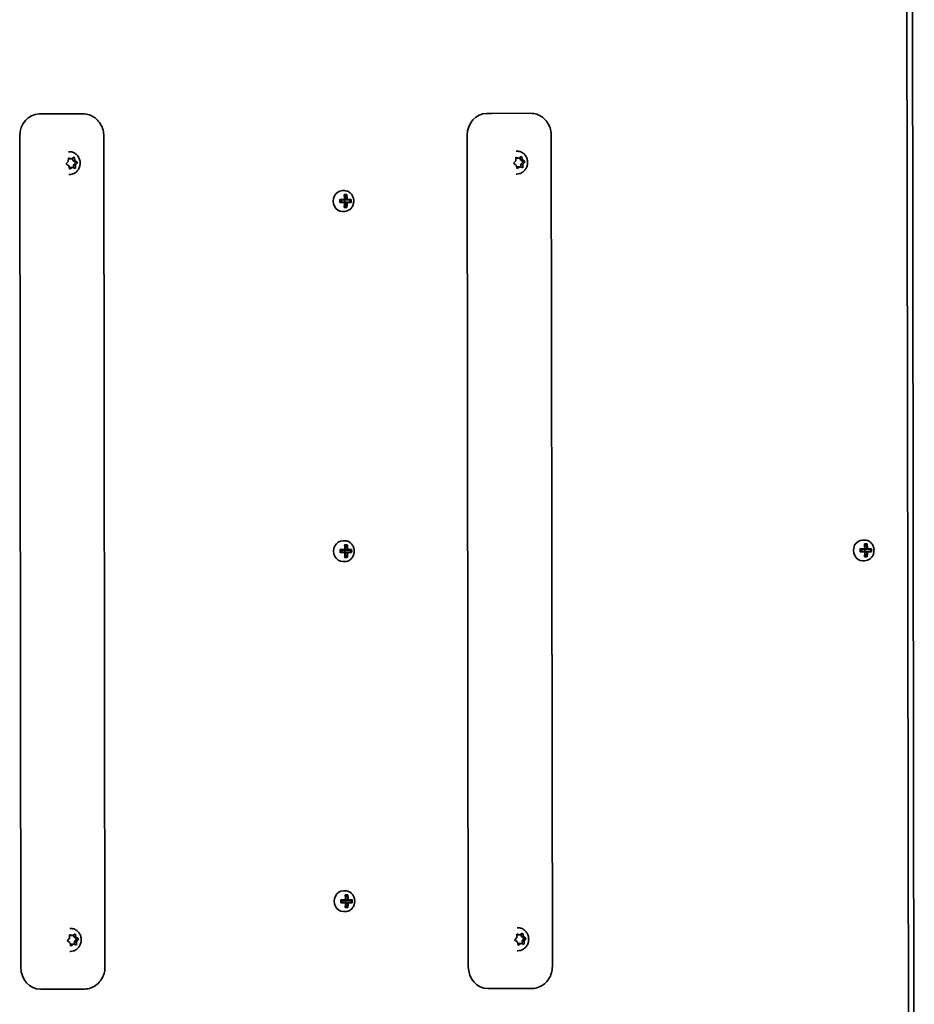
# Model space of a CAD drawing. Units: millimetres. Extents: x -4394 to 4693, y -3529 to 3738.
# Drawn here: x 1600 to 2009, y 461 to 911 of the extents above; entities that cross this region are included whole.
import ezdxf

# ---------------------------------------------------------------- set-up
doc = ezdxf.new("R2010")
doc.units = ezdxf.units.MM
doc.layers.add('Widoczne (ISO)', color=7, linetype='Continuous', lineweight=35)

msp = doc.modelspace()

# ---------------------------------------------------------------- linework, layer by layer
at = {"layer": 'Widoczne (ISO)'}
for p, q in [((2008.14, 1035.8), (2009.17, 301.43)), ((2006.63, 327.61), (2005.68, 1009.61)), ((1611.49, 868.06), (1609.2, 868.05)), ((1629.27, 868.08), (1611.49, 868.06)), ((1815.98, 868.34), (1813.7, 868.34)), ((1833.77, 868.37), (1815.98, 868.34)), ((1600.86, 478.04), (1600.32, 858.04)), ((1639.26, 478.1), (1638.73, 858.1)), ((1805.35, 478.33), (1804.82, 858.33)), ((1843.76, 478.38), (1843.23, 858.38)), ((1622.98, 850.82), (1622.69, 850.82)), ((1827.48, 851.11), (1827.19, 851.11)), ((1621.77, 845.51), (1622.53, 846.36)), ((1622.54, 846.62), (1622.56, 847.57)), ((1622.56, 847.7), (1623.04, 847.56)), ((1622.92, 847.87), (1623.95, 847.56)), ((1623.95, 847.56), (1623.04, 847.56)), ((1623.95, 847.56), (1624.89, 848.14)), ((1624.42, 847.84), (1624.67, 846.77)), ((1625.59, 846.77), (1624.67, 846.77)), ((1624.67, 846.77), (1625.9, 845.93)), ((1625.31, 847.94), (1625.59, 846.77)), ((1625.59, 846.77), (1626.5, 846.14)), ((1826.27, 845.8), (1827.03, 846.65)), ((1827.03, 846.91), (1827.05, 847.86)), ((1827.05, 847.99), (1827.53, 847.85)), ((1827.41, 848.16), (1828.45, 847.85)), ((1828.45, 847.85), (1827.53, 847.85)), ((1828.45, 847.85), (1829.39, 848.42)), ((1828.91, 848.13), (1829.17, 847.06)), ((1830.08, 847.06), (1829.17, 847.06)), ((1829.17, 847.06), (1830.39, 846.22)), ((1830.39, 846.22), (1829.38, 845.07)), ((1829.81, 848.22), (1830.08, 847.06)), ((1830.08, 847.06), (1831, 846.43)), ((1831.3, 846.22), (1830.39, 846.22)), ((1622.74, 844.38), (1621.83, 845.01)), ((1623.02, 843.21), (1622.74, 844.38)), ((1623.46, 843.59), (1623, 843.31)), ((1624.37, 843.59), (1623.43, 843.01)), ((1624.37, 843.59), (1623.46, 843.59)), ((1625.41, 843.28), (1624.37, 843.59)), ((1624.88, 844.79), (1624.85, 843.45)), ((1625.9, 845.93), (1624.88, 844.79)), ((1625.8, 844.79), (1624.88, 844.79)), ((1625.8, 844.79), (1625.77, 843.58)), ((1626.55, 845.64), (1625.8, 844.79)), ((1626.8, 845.93), (1625.9, 845.93)), ((1827.24, 844.67), (1826.32, 845.29)), ((1827.51, 843.5), (1827.24, 844.67)), ((1827.95, 843.88), (1827.49, 843.59)), ((1828.87, 843.88), (1827.93, 843.3)), ((1828.87, 843.88), (1827.95, 843.88)), ((1829.9, 843.57), (1828.87, 843.88)), ((1829.38, 845.07), (1829.35, 843.73)), ((1830.29, 845.07), (1829.38, 845.07)), ((1830.29, 845.07), (1830.27, 843.87)), ((1831.05, 845.93), (1830.29, 845.07)), ((1623, 840.32), (1622.71, 840.32)), ((1827.5, 840.61), (1827.2, 840.61)), ((1747.79, 833), (1748.69, 833)), ((1746.58, 828.95), (1748.77, 828.95)), ((1748.69, 828.75), (1746.69, 828.75)), ((1747.38, 828.75), (1747.38, 827.75)), ((1748.56, 831.19), (1749.81, 831.19)), ((1748.68, 831), (1749.58, 831)), ((1748.69, 828.75), (1749.93, 828.75)), ((1748.71, 828.75), (1748.72, 827.75)), ((1748.82, 829.72), (1749.4, 831)), ((1749.75, 828.95), (1748.87, 828.95)), ((1751.57, 828.75), (1749.93, 828.75)), ((1750.02, 828.95), (1751.8, 828.95)), ((1751.41, 828.75), (1751.41, 827.75)), ((1748.78, 827.55), (1746.58, 827.55)), ((1746.69, 827.75), (1748.69, 827.75)), ((1749.82, 825.31), (1748.57, 825.31)), ((1748.68, 825.5), (1749.59, 825.5)), ((1749.93, 827.75), (1748.69, 827.75)), ((1749.41, 825.5), (1748.83, 826.78)), ((1748.87, 827.55), (1749.76, 827.55)), ((1749.93, 827.75), (1751.57, 827.75)), ((1751.81, 827.56), (1750.02, 827.55)), ((1747.8, 823.5), (1748.7, 823.5)), ((1748.01, 673), (1748.91, 673)), ((1748.79, 671.19), (1750.03, 671.19)), ((1748.9, 671), (1749.81, 671)), ((1749.05, 669.72), (1749.63, 671)), ((1985.57, 673.33), (1986.46, 673.33)), ((1986.34, 671.52), (1987.59, 671.53)), ((1986.46, 671.33), (1987.36, 671.34)), ((1986.6, 670.06), (1987.18, 671.33)), ((1746.8, 668.95), (1749, 668.95)), ((1749, 667.55), (1746.8, 667.55)), ((1748.91, 668.75), (1746.91, 668.75)), ((1746.91, 667.75), (1748.91, 667.75)), ((1747.6, 668.75), (1747.61, 667.75)), ((1748.91, 668.75), (1750.16, 668.75)), ((1750.16, 667.75), (1748.91, 667.75)), ((1748.94, 668.75), (1748.94, 667.75)), ((1749.64, 665.5), (1749.05, 666.78)), ((1749.98, 668.95), (1749.09, 668.95)), ((1749.09, 667.55), (1749.98, 667.55)), ((1751.8, 668.75), (1750.16, 668.75)), ((1750.16, 667.75), (1751.8, 667.75)), ((1750.24, 668.95), (1752.03, 668.95)), ((1752.03, 667.56), (1750.24, 667.55)), ((1751.63, 668.75), (1751.63, 667.75)), ((1984.35, 669.28), (1986.55, 669.28)), ((1986.55, 667.88), (1984.36, 667.88)), ((1986.47, 669.08), (1984.47, 669.08)), ((1984.47, 668.08), (1986.47, 668.08)), ((1985.16, 669.08), (1985.16, 668.08)), ((1986.47, 669.08), (1987.71, 669.09)), ((1987.71, 668.09), (1986.47, 668.08)), ((1986.49, 669.08), (1986.49, 668.08)), ((1987.19, 665.83), (1986.6, 667.11)), ((1987.53, 669.29), (1986.64, 669.28)), ((1986.65, 667.88), (1987.53, 667.89)), ((1989.35, 669.09), (1987.71, 669.09)), ((1987.71, 668.09), (1989.35, 668.09)), ((1987.8, 669.29), (1989.58, 669.29)), ((1989.58, 667.89), (1987.8, 667.89)), ((1989.19, 669.09), (1989.19, 668.09)), ((1748.03, 663.5), (1748.92, 663.5)), ((1750.04, 665.31), (1748.8, 665.31)), ((1748.91, 665.5), (1749.81, 665.5)), ((1985.58, 663.83), (1986.48, 663.83)), ((1987.6, 665.64), (1986.35, 665.64)), ((1986.46, 665.83), (1987.37, 665.84)), ((1747.02, 508.95), (1749.22, 508.95)), ((1749.14, 508.75), (1747.14, 508.75)), ((1747.83, 508.75), (1747.83, 507.75)), ((1748.24, 513), (1749.14, 513)), ((1749.01, 511.19), (1750.26, 511.19)), ((1749.13, 511), (1750.03, 511)), ((1749.14, 508.75), (1750.38, 508.75)), ((1749.16, 508.75), (1749.16, 507.75)), ((1749.27, 509.72), (1749.85, 511)), ((1750.2, 508.95), (1749.31, 508.95)), ((1752.02, 508.75), (1750.38, 508.75)), ((1750.47, 508.95), (1752.25, 508.95)), ((1751.86, 508.75), (1751.86, 507.75)), ((1749.22, 507.55), (1747.03, 507.55)), ((1747.14, 507.75), (1749.14, 507.75)), ((1750.27, 505.31), (1749.02, 505.31)), ((1749.13, 505.5), (1750.04, 505.5)), ((1750.38, 507.75), (1749.14, 507.75)), ((1749.86, 505.5), (1749.27, 506.78)), ((1749.32, 507.55), (1750.21, 507.55)), ((1750.38, 507.75), (1752.02, 507.75)), ((1752.26, 507.56), (1750.47, 507.55)), ((1748.25, 503.5), (1749.15, 503.5)), ((1623.48, 495.82), (1623.19, 495.82)), ((1827.98, 496.11), (1827.69, 496.11)), ((1622.27, 490.47), (1623.02, 491.33)), ((1623.02, 492.69), (1623.51, 492.56)), ((1623.02, 491.33), (1623.02, 492.54)), ((1623.38, 492.85), (1624.42, 492.56)), ((1624.42, 492.56), (1623.51, 492.56)), ((1624.42, 492.56), (1625.35, 493.15)), ((1624.88, 492.85), (1625.15, 491.8)), ((1626.07, 491.8), (1625.15, 491.8)), ((1625.15, 491.8), (1626.39, 490.98)), ((1626.39, 490.98), (1625.39, 489.82)), ((1625.77, 492.96), (1626.07, 491.8)), ((1626.07, 491.8), (1626.99, 491.19)), ((1627.05, 490.69), (1626.31, 489.82)), ((1627.3, 490.98), (1626.39, 490.98)), ((1826.77, 490.75), (1827.51, 491.62)), ((1827.51, 491.62), (1827.52, 492.82)), ((1827.52, 492.98), (1828, 492.84)), ((1827.88, 493.14), (1828.92, 492.84)), ((1828.92, 492.84), (1828, 492.84)), ((1828.92, 492.84), (1829.85, 493.44)), ((1829.38, 493.14), (1829.65, 492.09)), ((1830.56, 492.09), (1829.65, 492.09)), ((1829.65, 492.09), (1830.89, 491.27)), ((1830.89, 491.27), (1829.89, 490.11)), ((1830.27, 493.25), (1830.56, 492.09)), ((1830.56, 492.09), (1831.49, 491.48)), ((1831.55, 490.97), (1830.8, 490.11)), ((1831.79, 491.27), (1830.89, 491.27)), ((1623.26, 489.35), (1622.33, 489.96)), ((1623.55, 488.19), (1623.26, 489.35)), ((1623.99, 488.59), (1623.53, 488.3)), ((1624.9, 488.59), (1623.97, 488)), ((1624.9, 488.59), (1623.99, 488.59)), ((1625.94, 488.3), (1624.9, 488.59)), ((1625.39, 489.56), (1625.38, 488.46)), ((1626.31, 489.56), (1625.39, 489.56)), ((1626.31, 489.56), (1626.3, 488.61)), ((1827.75, 489.64), (1826.83, 490.25)), ((1828.05, 488.48), (1827.75, 489.64)), ((1828.48, 488.88), (1828.02, 488.59)), ((1829.4, 488.88), (1828.47, 488.29)), ((1829.4, 488.88), (1828.48, 488.88)), ((1830.44, 488.59), (1829.4, 488.88)), ((1829.89, 489.84), (1829.88, 488.75)), ((1830.8, 489.85), (1829.89, 489.84)), ((1830.8, 489.85), (1830.8, 488.9)), ((1623.5, 485.32), (1623.2, 485.32)), ((1827.99, 485.61), (1827.7, 485.61)), ((1609.76, 468.05), (1612.05, 468.06)), ((1612.05, 468.06), (1629.83, 468.08)), ((1814.26, 468.34), (1816.55, 468.35)), ((1816.55, 468.35), (1834.33, 468.37))]:
    msp.add_line(p, q, dxfattribs=at)
for centre, major_axis, ratio, start_param, end_param in [((1609.21, 858.05), (-0.01, 10), 0.889114, 0, 1.570796), ((1813.71, 858.34), (-0.01, 10), 0.889114, 0, 1.570796), ((1622.41, 846.5), (0, 0.189), 0.889114, 3.926362, 5.443963), ((1826.91, 846.78), (0, 0.189), 0.889114, 3.926362, 5.443963), ((1747.8, 828.25), (-0.01, 4.75), 0.889114, 0, 3.141593), ((1742.54, 828.24), (0.01, -8.85), 0.457687, 1.491685, 1.649908), ((1742.71, 828.24), (-0.01, 8.71), 0.457687, 4.653955, 4.770823), ((1744.53, 828.24), (0.01, -9.3), 0.457687, 1.646079, 1.892438), ((1744.71, 828.24), (-0.01, 9.11), 0.457687, 4.789266, 5.018883), ((1812.45, 905.36), (-72.57, -80.7), 0.088302, 0.408687, 0.412491), ((1745.6, 828.25), (0.01, -9.11), 0.457687, 1.647673, 1.87729), ((1745.77, 828.25), (-0.01, 9.3), 0.457687, 4.787671, 5.034031), ((1747.6, 828.25), (-0.01, 8.71), 0.457687, 4.653955, 4.770823), ((1747.77, 828.25), (-0.01, 8.85), 0.457687, 4.633278, 4.7915), ((1744.53, 828.24), (0.01, -9.3), 0.457687, 1.249155, 1.495514), ((1744.71, 828.24), (-0.01, 9.11), 0.457687, 4.405895, 4.635512), ((1745.6, 828.25), (0.01, -9.11), 0.457687, 1.264302, 1.49392), ((1745.77, 828.25), (-0.01, 9.3), 0.457687, 4.390747, 4.637107), ((1677.85, 751.14), (72.57, 80.7), 0.088302, 6.029617, 6.033421), ((1748.02, 668.25), (-0.01, 4.75), 0.889114, 0, 3.141593), ((1744.75, 668.24), (0.01, -9.3), 0.457687, 1.646079, 1.892438), ((1744.93, 668.24), (-0.01, 9.11), 0.457687, 4.789266, 5.018883), ((1745.82, 668.25), (0.01, -9.11), 0.457687, 1.647673, 1.87729), ((1746, 668.25), (-0.01, 9.3), 0.457687, 4.787671, 5.034031), ((1985.57, 668.58), (-0.01, 4.75), 0.889114, 0, 3.141593), ((1982.31, 668.58), (0.01, -9.3), 0.457687, 1.646079, 1.892438), ((1982.49, 668.58), (-0.01, 9.11), 0.457687, 4.789266, 5.018883), ((1983.37, 668.58), (0.01, -9.11), 0.457687, 1.647673, 1.87729), ((1983.55, 668.58), (-0.01, 9.3), 0.457687, 4.787671, 5.034031), ((1742.76, 668.24), (0.01, -8.85), 0.457687, 1.491685, 1.649908), ((1742.93, 668.24), (-0.01, 8.71), 0.457687, 4.653955, 4.770823), ((1744.75, 668.24), (0.01, -9.3), 0.457687, 1.249155, 1.495514), ((1812.68, 745.36), (-72.57, -80.7), 0.088302, 0.408687, 0.412491), ((1744.93, 668.24), (-0.01, 9.11), 0.457687, 4.405895, 4.635512), ((1745.82, 668.25), (0.01, -9.11), 0.457687, 1.264302, 1.49392), ((1746, 668.25), (-0.01, 9.3), 0.457687, 4.390747, 4.637107), ((1678.08, 591.14), (72.57, 80.7), 0.088302, 6.029617, 6.033421), ((1747.82, 668.25), (-0.01, 8.71), 0.457687, 4.653955, 4.770823), ((1747.99, 668.25), (-0.01, 8.85), 0.457687, 4.633278, 4.7915), ((1980.32, 668.58), (0.01, -8.85), 0.457687, 1.491685, 1.649908), ((1980.49, 668.58), (-0.01, 8.71), 0.457687, 4.653955, 4.770823), ((1982.31, 668.58), (0.01, -9.3), 0.457687, 1.249155, 1.495514), ((2050.23, 745.69), (-72.57, -80.7), 0.088302, 0.408687, 0.412491), ((1982.49, 668.58), (-0.01, 9.11), 0.457687, 4.405895, 4.635512), ((1983.37, 668.58), (0.01, -9.11), 0.457687, 1.264302, 1.49392), ((1983.55, 668.58), (-0.01, 9.3), 0.457687, 4.390747, 4.637107), ((1915.63, 591.47), (72.57, 80.7), 0.088302, 6.029617, 6.033421), ((1985.38, 668.58), (-0.01, 8.71), 0.457687, 4.653955, 4.770823), ((1985.54, 668.58), (-0.01, 8.85), 0.457687, 4.633278, 4.7915), ((1748.25, 508.25), (-0.01, 4.75), 0.889114, 0, 3.141593), ((1742.99, 508.24), (0.01, -8.85), 0.457687, 1.491685, 1.649908), ((1743.16, 508.24), (-0.01, 8.71), 0.457687, 4.653955, 4.770823), ((1744.98, 508.24), (0.01, -9.3), 0.457687, 1.646079, 1.892438), ((1745.16, 508.24), (-0.01, 9.11), 0.457687, 4.789266, 5.018883), ((1812.9, 585.36), (-72.57, -80.7), 0.088302, 0.408687, 0.412491), ((1746.05, 508.25), (0.01, -9.11), 0.457687, 1.647673, 1.87729), ((1746.22, 508.25), (-0.01, 9.3), 0.457687, 4.787671, 5.034031), ((1748.05, 508.25), (-0.01, 8.71), 0.457687, 4.653955, 4.770823), ((1748.22, 508.25), (-0.01, 8.85), 0.457687, 4.633278, 4.7915), ((1744.98, 508.24), (0.01, -9.3), 0.457687, 1.249155, 1.495514), ((1745.16, 508.24), (-0.01, 9.11), 0.457687, 4.405895, 4.635512), ((1746.05, 508.25), (0.01, -9.11), 0.457687, 1.264302, 1.49392), ((1746.22, 508.25), (-0.01, 9.3), 0.457687, 4.390747, 4.637107), ((1678.3, 431.14), (72.57, 80.7), 0.088302, 6.029617, 6.033421), ((1625.51, 489.69), (0, -0.189), 0.889114, 3.943861, 5.461462), ((1626.43, 489.69), (0, -0.189), 0.889114, 3.943861, 5.461462), ((1830.01, 489.97), (0, -0.189), 0.889114, 3.943861, 5.461462), ((1830.93, 489.98), (0, -0.189), 0.889114, 3.943861, 5.461462), ((1609.75, 478.05), (0.01, -10), 0.889114, 4.712389, 6.283185), ((1814.24, 478.34), (0.01, -10), 0.889114, 4.712389, 6.283185)]:
    msp.add_ellipse(centre, major_axis=major_axis, ratio=ratio, start_param=start_param, end_param=end_param, dxfattribs=at)
for points, knots in [([(1629.27, 868.08), (1630.25, 868.08), (1631.23, 867.92), (1633.09, 867.3), (1633.97, 866.83), (1635.56, 865.63), (1636.27, 864.9), (1637.43, 863.25), (1637.88, 862.35), (1638.51, 860.46), (1638.68, 859.48), (1638.73, 858.36), (1638.73, 858.23), (1638.73, 858.1)], [6.283185, 6.283185, 6.283185, 6.283185, 6.574957, 6.574957, 6.872255, 6.872255, 7.183883, 7.183883, 7.498043, 7.498043, 7.812202, 7.812202, 7.853982, 7.853982, 7.853982, 7.853982]), ([(1833.77, 868.37), (1834.75, 868.37), (1835.72, 868.21), (1837.58, 867.58), (1838.46, 867.12), (1840.06, 865.92), (1840.77, 865.18), (1841.93, 863.54), (1842.38, 862.64), (1843, 860.75), (1843.18, 859.77), (1843.22, 858.65), (1843.23, 858.51), (1843.23, 858.38)], [6.283185, 6.283185, 6.283185, 6.283185, 6.574957, 6.574957, 6.872255, 6.872255, 7.183883, 7.183883, 7.498043, 7.498043, 7.812202, 7.812202, 7.853982, 7.853982, 7.853982, 7.853982]), ([(1622.98, 850.82), (1623.5, 850.82), (1624.01, 850.74), (1624.99, 850.41), (1625.45, 850.17), (1626.28, 849.54), (1626.65, 849.15), (1627.28, 848.27), (1627.52, 847.77), (1627.86, 846.7), (1627.94, 846.14), (1627.94, 845), (1627.85, 844.42), (1627.5, 843.33), (1627.24, 842.82), (1626.58, 841.91), (1626.18, 841.51), (1625.28, 840.88), (1624.78, 840.64), (1623.85, 840.38), (1623.43, 840.32), (1623, 840.32)], [3.782163, 3.782163, 3.782163, 3.782163, 4.074338, 4.074338, 4.372, 4.372, 4.683848, 4.683848, 5.012784, 5.012784, 5.354777, 5.354777, 5.701461, 5.701461, 6.043222, 6.043222, 6.371083, 6.371083, 6.680892, 6.680892, 6.923756, 6.923756, 6.923756, 6.923756]), ([(1827.48, 851.11), (1827.99, 851.11), (1828.51, 851.03), (1829.48, 850.7), (1829.94, 850.45), (1830.78, 849.82), (1831.15, 849.44), (1831.77, 848.55), (1832.02, 848.05), (1832.35, 846.99), (1832.44, 846.42), (1832.44, 845.28), (1832.35, 844.71), (1832, 843.62), (1831.74, 843.1), (1831.07, 842.19), (1830.67, 841.79), (1829.77, 841.17), (1829.28, 840.93), (1828.35, 840.67), (1827.92, 840.61), (1827.5, 840.61)], [3.782163, 3.782163, 3.782163, 3.782163, 4.074338, 4.074338, 4.372, 4.372, 4.683848, 4.683848, 5.012784, 5.012784, 5.354777, 5.354777, 5.701461, 5.701461, 6.043222, 6.043222, 6.371083, 6.371083, 6.680892, 6.680892, 6.923756, 6.923756, 6.923756, 6.923756]), ([(1748.7, 823.5), (1749.15, 823.5), (1749.6, 823.58), (1750.46, 823.89), (1750.86, 824.13), (1751.59, 824.72), (1751.92, 825.08), (1752.44, 825.91), (1752.65, 826.37), (1752.92, 827.34), (1752.98, 827.85), (1752.96, 828.87), (1752.87, 829.38), (1752.56, 830.34), (1752.34, 830.79), (1751.76, 831.6), (1751.42, 831.95), (1750.65, 832.5), (1750.23, 832.71), (1749.43, 832.95), (1749.06, 833), (1748.69, 833)], [4.712389, 4.712389, 4.712389, 4.712389, 5.024162, 5.024162, 5.338126, 5.338126, 5.656884, 5.656884, 5.979979, 5.979979, 6.305525, 6.305525, 6.631746, 6.631746, 6.957066, 6.957066, 7.279626, 7.279626, 7.597565, 7.597565, 7.853982, 7.853982, 7.853982, 7.853982]), ([(1748.92, 663.5), (1749.38, 663.5), (1749.83, 663.58), (1750.68, 663.89), (1751.09, 664.13), (1751.82, 664.72), (1752.14, 665.08), (1752.67, 665.91), (1752.87, 666.37), (1753.14, 667.34), (1753.21, 667.85), (1753.18, 668.87), (1753.1, 669.38), (1752.79, 670.34), (1752.56, 670.79), (1751.99, 671.6), (1751.65, 671.95), (1750.88, 672.5), (1750.45, 672.71), (1749.65, 672.95), (1749.28, 673), (1748.91, 673)], [4.712389, 4.712389, 4.712389, 4.712389, 5.024162, 5.024162, 5.338126, 5.338126, 5.656884, 5.656884, 5.979979, 5.979979, 6.305525, 6.305525, 6.631746, 6.631746, 6.957066, 6.957066, 7.279626, 7.279626, 7.597565, 7.597565, 7.853982, 7.853982, 7.853982, 7.853982]), ([(1986.48, 663.83), (1986.93, 663.83), (1987.38, 663.92), (1988.24, 664.23), (1988.64, 664.46), (1989.37, 665.05), (1989.7, 665.42), (1990.22, 666.24), (1990.43, 666.7), (1990.7, 667.67), (1990.76, 668.19), (1990.74, 669.21), (1990.65, 669.71), (1990.34, 670.67), (1990.11, 671.13), (1989.54, 671.93), (1989.2, 672.28), (1988.43, 672.84), (1988.01, 673.05), (1987.21, 673.28), (1986.84, 673.33), (1986.46, 673.33)], [4.712389, 4.712389, 4.712389, 4.712389, 5.024162, 5.024162, 5.338126, 5.338126, 5.656884, 5.656884, 5.979979, 5.979979, 6.305525, 6.305525, 6.631746, 6.631746, 6.957066, 6.957066, 7.279626, 7.279626, 7.597565, 7.597565, 7.853982, 7.853982, 7.853982, 7.853982]), ([(1749.15, 503.5), (1749.6, 503.5), (1750.05, 503.58), (1750.91, 503.89), (1751.31, 504.13), (1752.04, 504.72), (1752.37, 505.08), (1752.89, 505.91), (1753.1, 506.37), (1753.37, 507.34), (1753.43, 507.85), (1753.41, 508.87), (1753.32, 509.38), (1753.01, 510.34), (1752.79, 510.79), (1752.21, 511.6), (1751.87, 511.95), (1751.1, 512.5), (1750.68, 512.71), (1749.88, 512.95), (1749.51, 513), (1749.14, 513)], [4.712389, 4.712389, 4.712389, 4.712389, 5.024162, 5.024162, 5.338126, 5.338126, 5.656884, 5.656884, 5.979979, 5.979979, 6.305525, 6.305525, 6.631746, 6.631746, 6.957066, 6.957066, 7.279626, 7.279626, 7.597565, 7.597565, 7.853982, 7.853982, 7.853982, 7.853982]), ([(1623.48, 495.82), (1624, 495.82), (1624.51, 495.74), (1625.48, 495.41), (1625.95, 495.17), (1626.78, 494.54), (1627.15, 494.15), (1627.78, 493.27), (1628.02, 492.77), (1628.36, 491.7), (1628.44, 491.14), (1628.44, 490), (1628.35, 489.42), (1628, 488.33), (1627.74, 487.82), (1627.08, 486.91), (1626.67, 486.51), (1625.77, 485.88), (1625.28, 485.64), (1624.35, 485.38), (1623.92, 485.32), (1623.5, 485.32)], [0.65807, 0.65807, 0.65807, 0.65807, 0.950244, 0.950244, 1.247907, 1.247907, 1.559754, 1.559754, 1.888691, 1.888691, 2.230684, 2.230684, 2.577368, 2.577368, 2.919128, 2.919128, 3.24699, 3.24699, 3.556798, 3.556798, 3.799662, 3.799662, 3.799662, 3.799662]), ([(1827.98, 496.11), (1828.49, 496.11), (1829.01, 496.03), (1829.98, 495.7), (1830.44, 495.45), (1831.28, 494.82), (1831.65, 494.44), (1832.27, 493.55), (1832.52, 493.06), (1832.85, 491.99), (1832.94, 491.43), (1832.94, 490.29), (1832.85, 489.71), (1832.5, 488.62), (1832.24, 488.1), (1831.57, 487.19), (1831.17, 486.79), (1830.27, 486.17), (1829.78, 485.93), (1828.85, 485.67), (1828.42, 485.61), (1827.99, 485.61)], [0.65807, 0.65807, 0.65807, 0.65807, 0.950244, 0.950244, 1.247907, 1.247907, 1.559754, 1.559754, 1.888691, 1.888691, 2.230684, 2.230684, 2.577368, 2.577368, 2.919128, 2.919128, 3.24699, 3.24699, 3.556798, 3.556798, 3.799662, 3.799662, 3.799662, 3.799662]), ([(1639.26, 478.1), (1639.26, 477.11), (1639.13, 476.12), (1638.58, 474.21), (1638.17, 473.29), (1637.08, 471.6), (1636.4, 470.82), (1634.81, 469.52), (1633.9, 469), (1631.99, 468.29), (1631, 468.1), (1629.94, 468.08), (1629.89, 468.08), (1629.83, 468.08)], [1.570796, 1.570796, 1.570796, 1.570796, 1.884956, 1.884956, 2.199115, 2.199115, 2.513274, 2.513274, 2.827124, 2.827124, 3.125272, 3.125272, 3.141593, 3.141593, 3.141593, 3.141593]), ([(1843.76, 478.38), (1843.76, 477.39), (1843.62, 476.4), (1843.07, 474.5), (1842.66, 473.57), (1841.57, 471.88), (1840.89, 471.11), (1839.31, 469.81), (1838.4, 469.28), (1836.49, 468.58), (1835.49, 468.39), (1834.44, 468.37), (1834.38, 468.37), (1834.33, 468.37)], [1.570796, 1.570796, 1.570796, 1.570796, 1.884956, 1.884956, 2.199115, 2.199115, 2.513274, 2.513274, 2.827124, 2.827124, 3.125272, 3.125272, 3.141593, 3.141593, 3.141593, 3.141593])]:
    msp.add_open_spline(points, degree=3, knots=knots, dxfattribs=at)
for points in [[(1622.56, 847.98), (1622.68, 847.94), (1622.81, 847.91), (1622.92, 847.87)], [(1622.56, 847.57), (1622.56, 847.7), (1622.56, 847.84), (1622.56, 847.98)], [(1624.89, 848.14), (1625, 848.2), (1625.1, 848.27), (1625.21, 848.33)], [(1625.21, 848.33), (1625.24, 848.2), (1625.28, 848.06), (1625.31, 847.94)], [(1626.5, 846.14), (1626.6, 846.08), (1626.7, 846), (1626.8, 845.93)], [(1827.05, 848.27), (1827.18, 848.23), (1827.3, 848.19), (1827.41, 848.16)], [(1827.05, 847.86), (1827.06, 847.99), (1827.06, 848.12), (1827.05, 848.27)], [(1829.39, 848.42), (1829.49, 848.49), (1829.6, 848.55), (1829.7, 848.62)], [(1829.7, 848.62), (1829.74, 848.48), (1829.78, 848.35), (1829.81, 848.22)], [(1831, 846.43), (1831.1, 846.36), (1831.2, 846.29), (1831.3, 846.22)], [(1831.3, 846.22), (1831.22, 846.12), (1831.13, 846.02), (1831.05, 845.93)], [(1621.51, 845.22), (1621.6, 845.32), (1621.69, 845.42), (1621.77, 845.51)], [(1621.83, 845.01), (1621.73, 845.08), (1621.62, 845.15), (1621.51, 845.22)], [(1623.1, 842.82), (1623.08, 842.95), (1623.05, 843.09), (1623.02, 843.21)], [(1623.43, 843.01), (1623.33, 842.95), (1623.22, 842.89), (1623.1, 842.82)], [(1625.75, 843.17), (1625.64, 843.21), (1625.52, 843.24), (1625.41, 843.28)], [(1625.77, 843.58), (1625.77, 843.45), (1625.76, 843.31), (1625.75, 843.17)], [(1626.8, 845.93), (1626.72, 845.83), (1626.64, 845.73), (1626.55, 845.64)], [(1826, 845.51), (1826.1, 845.61), (1826.19, 845.71), (1826.27, 845.8)], [(1826.32, 845.29), (1826.22, 845.36), (1826.11, 845.44), (1826, 845.51)], [(1827.6, 843.11), (1827.57, 843.24), (1827.54, 843.38), (1827.51, 843.5)], [(1827.93, 843.3), (1827.83, 843.24), (1827.72, 843.17), (1827.6, 843.11)], [(1830.25, 843.46), (1830.13, 843.5), (1830.02, 843.53), (1829.9, 843.57)], [(1830.27, 843.87), (1830.26, 843.74), (1830.26, 843.6), (1830.25, 843.46)], [(1746.58, 828.95), (1746.61, 828.88), (1746.65, 828.82), (1746.69, 828.76)], [(1748.68, 831), (1748.64, 831.06), (1748.6, 831.13), (1748.56, 831.19)], [(1748.77, 828.95), (1748.79, 828.92), (1748.81, 828.88), (1748.82, 828.85)], [(1749.58, 831), (1749.66, 831.06), (1749.73, 831.13), (1749.81, 831.19)], [(1750.02, 828.95), (1749.98, 828.92), (1749.93, 828.89), (1749.89, 828.85)], [(1751.58, 828.76), (1751.65, 828.83), (1751.73, 828.89), (1751.8, 828.95)], [(1746.58, 827.55), (1746.61, 827.61), (1746.65, 827.67), (1746.69, 827.74)], [(1748.57, 825.31), (1748.61, 825.37), (1748.65, 825.44), (1748.68, 825.5)], [(1748.78, 827.55), (1748.79, 827.58), (1748.81, 827.62), (1748.82, 827.65)], [(1749.82, 825.31), (1749.74, 825.37), (1749.67, 825.44), (1749.59, 825.5)], [(1750.02, 827.55), (1749.98, 827.59), (1749.93, 827.62), (1749.89, 827.65)], [(1751.58, 827.75), (1751.65, 827.68), (1751.73, 827.62), (1751.81, 827.56)], [(1748.9, 671), (1748.86, 671.06), (1748.83, 671.13), (1748.79, 671.19)], [(1749.81, 671), (1749.88, 671.06), (1749.96, 671.13), (1750.03, 671.19)], [(1986.46, 671.33), (1986.42, 671.4), (1986.38, 671.46), (1986.34, 671.52)], [(1987.36, 671.34), (1987.44, 671.4), (1987.51, 671.46), (1987.59, 671.53)], [(1746.8, 668.95), (1746.84, 668.88), (1746.87, 668.82), (1746.91, 668.76)], [(1746.8, 667.55), (1746.84, 667.61), (1746.88, 667.68), (1746.91, 667.74)], [(1749, 668.95), (1749.01, 668.92), (1749.03, 668.88), (1749.05, 668.85)], [(1749, 667.55), (1749.02, 667.58), (1749.03, 667.62), (1749.05, 667.65)], [(1750.24, 668.95), (1750.2, 668.92), (1750.16, 668.89), (1750.11, 668.85)], [(1750.24, 667.55), (1750.2, 667.59), (1750.16, 667.62), (1750.12, 667.65)], [(1751.8, 668.76), (1751.88, 668.83), (1751.95, 668.89), (1752.03, 668.95)], [(1751.8, 667.75), (1751.88, 667.68), (1751.95, 667.62), (1752.03, 667.56)], [(1984.35, 669.28), (1984.39, 669.22), (1984.43, 669.15), (1984.47, 669.09)], [(1984.36, 667.88), (1984.39, 667.94), (1984.43, 668.01), (1984.47, 668.07)], [(1986.55, 669.28), (1986.57, 669.25), (1986.59, 669.22), (1986.6, 669.18)], [(1986.55, 667.88), (1986.57, 667.92), (1986.59, 667.95), (1986.6, 667.98)], [(1987.8, 669.29), (1987.75, 669.25), (1987.71, 669.22), (1987.67, 669.19)], [(1987.8, 667.89), (1987.76, 667.92), (1987.71, 667.95), (1987.67, 667.99)], [(1989.36, 669.1), (1989.43, 669.16), (1989.51, 669.22), (1989.58, 669.29)], [(1989.36, 668.08), (1989.43, 668.02), (1989.51, 667.95), (1989.58, 667.89)], [(1748.8, 665.31), (1748.83, 665.37), (1748.87, 665.44), (1748.91, 665.5)], [(1750.04, 665.31), (1749.97, 665.38), (1749.89, 665.44), (1749.81, 665.5)], [(1986.35, 665.64), (1986.39, 665.71), (1986.43, 665.77), (1986.46, 665.83)], [(1987.6, 665.64), (1987.52, 665.71), (1987.44, 665.77), (1987.37, 665.84)], [(1747.02, 508.95), (1747.06, 508.88), (1747.1, 508.82), (1747.14, 508.76)], [(1749.13, 511), (1749.09, 511.06), (1749.05, 511.13), (1749.01, 511.19)], [(1749.22, 508.95), (1749.24, 508.92), (1749.26, 508.88), (1749.27, 508.85)], [(1750.03, 511), (1750.11, 511.07), (1750.18, 511.13), (1750.26, 511.19)], [(1750.47, 508.95), (1750.42, 508.92), (1750.38, 508.89), (1750.34, 508.85)], [(1752.03, 508.76), (1752.1, 508.83), (1752.18, 508.89), (1752.25, 508.95)], [(1747.03, 507.55), (1747.06, 507.61), (1747.1, 507.68), (1747.14, 507.74)], [(1749.02, 505.31), (1749.06, 505.37), (1749.1, 505.44), (1749.13, 505.5)], [(1749.22, 507.55), (1749.24, 507.58), (1749.26, 507.62), (1749.27, 507.65)], [(1750.27, 505.31), (1750.19, 505.38), (1750.11, 505.44), (1750.04, 505.5)], [(1750.47, 507.55), (1750.43, 507.59), (1750.38, 507.62), (1750.34, 507.65)], [(1752.03, 507.75), (1752.1, 507.68), (1752.18, 507.62), (1752.26, 507.56)], [(1623.02, 492.54), (1623.03, 492.67), (1623.02, 492.81), (1623.02, 492.95)], [(1623.02, 492.95), (1623.15, 492.91), (1623.27, 492.88), (1623.38, 492.85)], [(1625.35, 493.15), (1625.45, 493.22), (1625.56, 493.28), (1625.66, 493.35)], [(1625.66, 493.35), (1625.7, 493.22), (1625.74, 493.08), (1625.77, 492.96)], [(1626.99, 491.19), (1627.09, 491.12), (1627.19, 491.05), (1627.3, 490.98)], [(1627.3, 490.98), (1627.22, 490.88), (1627.13, 490.78), (1627.05, 490.69)], [(1826.51, 490.46), (1826.6, 490.56), (1826.69, 490.66), (1826.77, 490.75)], [(1827.52, 492.82), (1827.52, 492.95), (1827.52, 493.09), (1827.51, 493.23)], [(1827.51, 493.23), (1827.64, 493.2), (1827.76, 493.17), (1827.88, 493.14)], [(1829.85, 493.44), (1829.95, 493.5), (1830.05, 493.57), (1830.16, 493.64)], [(1830.16, 493.64), (1830.2, 493.5), (1830.23, 493.37), (1830.27, 493.25)], [(1831.49, 491.48), (1831.59, 491.41), (1831.69, 491.34), (1831.79, 491.27)], [(1831.79, 491.27), (1831.71, 491.17), (1831.63, 491.07), (1831.55, 490.97)], [(1622.01, 490.17), (1622.1, 490.27), (1622.19, 490.37), (1622.27, 490.47)], [(1622.33, 489.96), (1622.23, 490.03), (1622.12, 490.1), (1622.01, 490.17)], [(1623.65, 487.8), (1623.62, 487.93), (1623.59, 488.07), (1623.55, 488.19)], [(1623.97, 488), (1623.87, 487.94), (1623.76, 487.87), (1623.65, 487.8)], [(1626.29, 488.2), (1626.17, 488.24), (1626.06, 488.27), (1625.94, 488.3)], [(1626.3, 488.61), (1626.3, 488.48), (1626.3, 488.35), (1626.29, 488.2)], [(1826.83, 490.25), (1826.73, 490.32), (1826.62, 490.39), (1826.51, 490.46)], [(1828.14, 488.09), (1828.11, 488.22), (1828.08, 488.35), (1828.05, 488.48)], [(1828.47, 488.29), (1828.37, 488.22), (1828.26, 488.15), (1828.14, 488.09)], [(1830.78, 488.49), (1830.67, 488.53), (1830.55, 488.56), (1830.44, 488.59)], [(1830.8, 488.9), (1830.79, 488.77), (1830.79, 488.63), (1830.78, 488.49)]]:
    msp.add_open_spline(points, degree=3, dxfattribs=at)
for points, weights in [([(1748.87, 828.95), (1748.84, 828.9), (1748.82, 828.85)], [1, 0.999996409341, 0.999996436384]), ([(1749.89, 828.85), (1749.82, 828.9), (1749.75, 828.95)], [0.999996436385, 0.999996409341, 1]), ([(1749.93, 828.75), (1749.91, 828.8), (1749.89, 828.85)], [1, 0.999996409343, 0.999996436386]), ([(1751.57, 828.75), (1751.58, 828.76), (1751.58, 828.76)], [1.08473776235, 1.08467217646, 1.08460634688]), ([(1748.69, 827.75), (1748.76, 827.7), (1748.82, 827.65)], [1, 0.999996409343, 0.999996436386]), ([(1748.82, 827.65), (1748.85, 827.6), (1748.87, 827.55)], [0.999996436383, 0.99999640934, 1]), ([(1749.76, 827.55), (1749.82, 827.6), (1749.89, 827.65)], [1, 0.999996409341, 0.999996436384]), ([(1751.58, 827.75), (1751.58, 827.75), (1751.57, 827.75)], [1.08460634688, 1.08467217646, 1.08473776235]), ([(1748.91, 667.75), (1748.98, 667.7), (1749.05, 667.65)], [1, 0.999996409343, 0.999996436386]), ([(1749.09, 668.95), (1749.07, 668.9), (1749.05, 668.85)], [1, 0.999996409341, 0.999996436384]), ([(1749.05, 667.65), (1749.07, 667.6), (1749.09, 667.55)], [0.999996436383, 0.99999640934, 1]), ([(1750.11, 668.85), (1750.05, 668.9), (1749.98, 668.95)], [0.999996436385, 0.999996409341, 1]), ([(1749.98, 667.55), (1750.05, 667.6), (1750.12, 667.65)], [1, 0.999996409341, 0.999996436384]), ([(1750.16, 668.75), (1750.14, 668.8), (1750.11, 668.85)], [1, 0.999996409343, 0.999996436386]), ([(1751.8, 668.75), (1751.8, 668.76), (1751.8, 668.76)], [1.08473776235, 1.08467217646, 1.08460634688]), ([(1751.8, 667.75), (1751.8, 667.75), (1751.8, 667.75)], [1.08460634688, 1.08467217646, 1.08473776235]), ([(1986.47, 668.08), (1986.54, 668.03), (1986.6, 667.98)], [1, 0.999996409343, 0.999996436386]), ([(1986.64, 669.28), (1986.62, 669.23), (1986.6, 669.18)], [1, 0.999996409341, 0.999996436384]), ([(1986.6, 667.98), (1986.62, 667.93), (1986.65, 667.88)], [0.999996436383, 0.99999640934, 1]), ([(1987.67, 669.19), (1987.6, 669.24), (1987.53, 669.29)], [0.999996436385, 0.999996409341, 1]), ([(1987.53, 667.89), (1987.6, 667.94), (1987.67, 667.99)], [1, 0.999996409341, 0.999996436384]), ([(1987.71, 669.09), (1987.69, 669.14), (1987.67, 669.19)], [1, 0.999996409343, 0.999996436386]), ([(1989.35, 669.09), (1989.35, 669.09), (1989.36, 669.1)], [1.08473776235, 1.08467217646, 1.08460634688]), ([(1989.36, 668.08), (1989.36, 668.08), (1989.35, 668.09)], [1.08460634688, 1.08467217646, 1.08473776235]), ([(1749.31, 508.95), (1749.29, 508.9), (1749.27, 508.85)], [1, 0.999996409341, 0.999996436384]), ([(1750.34, 508.85), (1750.27, 508.9), (1750.2, 508.95)], [0.999996436385, 0.999996409341, 1]), ([(1750.38, 508.75), (1750.36, 508.8), (1750.34, 508.85)], [1, 0.999996409343, 0.999996436386]), ([(1752.02, 508.75), (1752.02, 508.76), (1752.03, 508.76)], [1.08473776235, 1.08467217646, 1.08460634688]), ([(1749.14, 507.75), (1749.21, 507.7), (1749.27, 507.65)], [1, 0.999996409343, 0.999996436386]), ([(1749.27, 507.65), (1749.3, 507.6), (1749.32, 507.55)], [0.999996436383, 0.99999640934, 1]), ([(1750.21, 507.55), (1750.27, 507.6), (1750.34, 507.65)], [1, 0.999996409341, 0.999996436384]), ([(1752.03, 507.75), (1752.03, 507.75), (1752.02, 507.75)], [1.08460634688, 1.08467217646, 1.08473776235])]:
    msp.add_rational_spline(points, weights, degree=2, dxfattribs=at)

doc.saveas('drawing.dxf')
